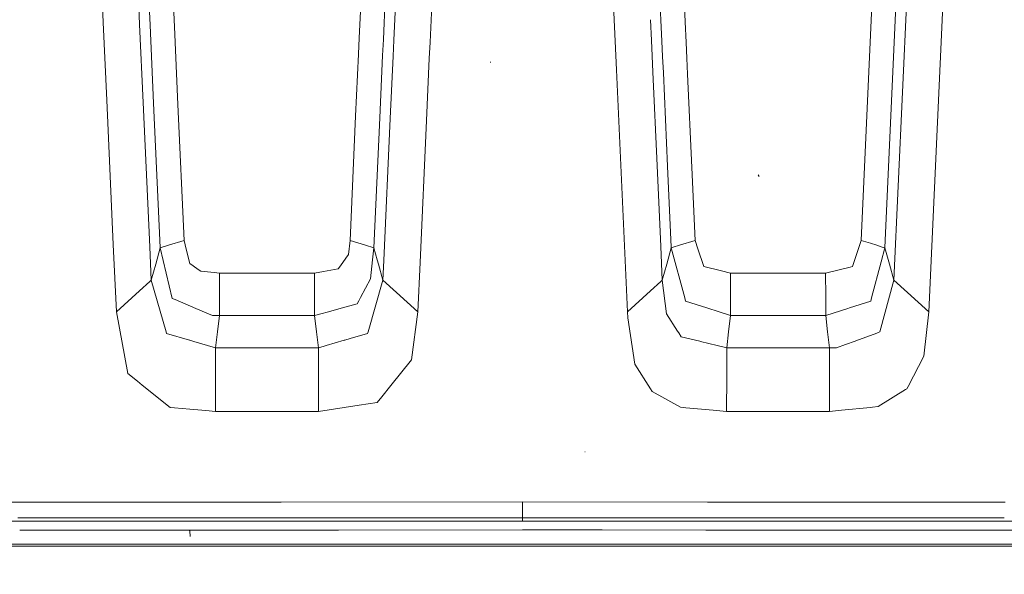
# Model space of a CAD drawing. Units: millimetres. Extents: x 787 to 7995, y -543 to 3643.
# Drawn here: x 4071 to 4380, y 896 to 1070 of the extents above; entities that cross this region are included whole.
import ezdxf

# ---------------------------------------------------------------- set-up
doc = ezdxf.new("R2010")
doc.units = ezdxf.units.MM
doc.layers.add('1', color=7, linetype='Continuous', true_color=0xffffff)
doc.styles.add('blockfont', font='simplex.shx')
doc.dimstyles.get("Standard").update_dxf_attribs({"dimtxt": 0.18, "dimasz": 0.18, "dimexe": 0.18, "dimexo": 0.0625, "dimgap": 0.09, "dimtad": 0, "dimtih": 1, "dimtoh": 1, "dimdec": 4, "dimzin": 0, "dimdsep": 46, "dimtxsty": 'Standard', "dimcen": 0.09, "dimadec": 0, "dimazin": 0, "dimtfac": 1, "dimtdec": 4, "dimtofl": 0, "dimtmove": 0, "dimatfit": 3, "dimfxl": 1, "dimtolj": 1, "dimtzin": 0, "dimarcsym": 0})

# ---------------------------------------------------------------- blocks, each defined once
blk = doc.blocks.new('_U3')
at = {"layer": '1', "color": 18, "lineweight": 35}
for p, q in [((4820, 1315), (4820, 15.25743)), ((1800, 164), (1800, 15.25743)), ((1800, 17.25743), (3174.802083, 17.25743)), ((4820, 17.25743), (3445.197917, 17.25743))]:
    blk.add_line(p, q, dxfattribs=at)
at = {"layer": '1', "color": 18, "lineweight": 13}
for p, q in [((3206.666667, -57.74257), (3181.666667, -57.74257)), ((3181.666667, -57.74257), (3181.666667, -151.49257)), ((3438.333333, -57.74257), (3413.333333, -57.74257)), ((3438.333333, -151.49257), (3438.333333, -57.74257)), ((3181.666667, -151.49257), (3206.666667, -151.49257)), ((3413.333333, -151.49257), (3438.333333, -151.49257))]:
    blk.add_line(p, q, dxfattribs=at)
at = {"layer": '1', "color": 18, "lineweight": 70}
for points in [[(1800, 17.25743), (1849.999951, 30.654889), (1850.000049, 3.85997)], [(4820, 17.25743), (4770.000049, 3.85997), (4769.999951, 30.654889)]]:
    blk.add_solid(points, dxfattribs=at)
at = {"layer": '1', "color": 18, "linetype": 'Continuous', "lineweight": 13, "char_height": 50, "attachment_point": 7, "line_spacing_factor": 0.903614, "style": 'blockfont'}
for s, insert in [('\\W1.3049;118.9', (3178.952083, -21.638404)), ('\\W1.1591;3020', (3206.191667, -143.513404))]:
    blk.add_mtext(s, dxfattribs=dict(at, insert=insert))
blk = doc.blocks.new('_U5')
at = {"layer": '1', "color": 18, "lineweight": 35}
for p, q in [((7795.000136, 1012.699944), (7795.000136, -504.74257)), ((976.749957, 985.47141), (976.749957, -504.74257)), ((976.749957, -502.74257), (4305.156296, -502.74257)), ((7795.000136, -502.74257), (4466.593796, -502.74257))]:
    blk.add_line(p, q, dxfattribs=at)
at = {"layer": '1', "color": 18, "lineweight": 70}
for points in [[(976.749957, -502.74257), (1026.749907, -489.345111), (1026.750006, -516.14003)], [(7795.000136, -502.74257), (7745.000185, -516.14003), (7745.000087, -489.345111)]]:
    blk.add_solid(points, dxfattribs=at)
at = {"layer": '1', "color": 18, "linetype": 'Continuous', "lineweight": 13, "insert": (4309.306296, -541.638404), "char_height": 50, "attachment_point": 7, "line_spacing_factor": 0.903614, "style": 'blockfont'}
blk.add_mtext('\\W1.1836;OAL', dxfattribs=at)

msp = doc.modelspace()

# ---------------------------------------------------------------- linework, layer by layer
at = {"layer": '1', "color": 18, "linetype": 'Continuous', "lineweight": 13}
for p, q in [((4097.044593, 1069.311104), (4091.655731, 1188.097608)), ((4258.461898, 1054.359099), (4252.393723, 1188.121569)), ((4366.237164, 1188.097608), (4356.718063, 978.257877)), ((4103.340149, 1182.500613), (4108.507032, 1068.610756)), ((4354.552746, 1182.500613), (4345.739365, 988.223118)), ((4106.933117, 1175.663126), (4111.798678, 1068.409639)), ((4267.671108, 1175.68065), (4272.468032, 1069.942317)), ((4350.960255, 1175.663126), (4342.917442, 998.372239)), ((4114.722729, 1171.931756), (4119.440291, 1067.942741)), ((4343.170643, 1171.931756), (4335.404873, 1000.751239)), ((4178.543282, 1086.216224), (4177.553169, 1064.392075)), ((4185.946845, 1081.437837), (4185.152483, 1063.927752)), ((4189.220297, 1081.237832), (4188.425902, 1063.727743)), ((4279.501793, 1082.872371), (4280.109583, 1069.4754)), ((4200.619239, 1080.541347), (4199.824889, 1063.031258)), ((4097.044595, 1069.31105), (4097.044595, 1069.311061)), ((4098.155942, 1044.813673), (4097.044597, 1069.311017)), ((4108.507034, 1068.610713), (4108.507034, 1068.610712)), ((4108.507036, 1068.610665), (4109.618415, 1044.113326)), ((4111.798682, 1068.409547), (4112.910005, 1043.912213)), ((4269.176128, 1070.14342), (4269.472485, 1063.610765)), ((4272.468034, 1069.942272), (4272.764393, 1063.409663)), ((4280.109584, 1069.475393), (4280.405957, 1062.942695)), ((4119.440295, 1067.942646), (4120.551641, 1043.445316)), ((4177.553169, 1064.392071), (4177.322907, 1059.316611)), ((4185.152482, 1063.92774), (4184.92223, 1058.852298)), ((4188.425901, 1063.727729), (4188.19564, 1058.652295)), ((4199.824888, 1063.031231), (4199.59464, 1057.955825)), ((4269.472486, 1063.610744), (4269.692438, 1058.762287)), ((4272.764396, 1063.409588), (4272.98435, 1058.561159)), ((4280.405958, 1062.942691), (4280.625915, 1058.09436)), ((4177.322906, 1059.316587), (4176.436408, 1039.776315)), ((4184.922228, 1058.852269), (4184.035764, 1039.311992)), ((4188.195638, 1058.652263), (4187.309138, 1039.111988)), ((4199.594638, 1057.955784), (4198.708187, 1038.415502)), ((4218.903065, 1056.776059), (4218.706608, 1056.788099)), ((4269.692438, 1058.762276), (4269.923961, 1053.658771)), ((4272.984351, 1058.561137), (4273.215877, 1053.457626)), ((4280.625921, 1058.094244), (4280.857456, 1052.990716)), ((4258.461901, 1054.359037), (4258.461899, 1054.359079)), ((4261.914253, 978.257877), (4258.461902, 1054.359007)), ((4269.923961, 1053.658765), (4269.923964, 1053.658701)), ((4269.923965, 1053.658682), (4271.25525, 1024.312863)), ((4273.21588, 1053.457547), (4274.547182, 1024.111732)), ((4280.857457, 1052.990701), (4280.857459, 1052.990661)), ((4280.857459, 1052.990651), (4282.188813, 1023.644841)), ((4100.216565, 999.391433), (4098.155943, 1044.813638)), ((4109.618418, 1044.113273), (4111.679103, 998.691089)), ((4112.910008, 1043.912154), (4114.970588, 998.489984)), ((4120.551644, 1043.445245), (4122.488499, 1000.751239)), ((4176.436404, 1039.776235), (4174.665928, 1000.751239)), ((4176.436405, 1039.776256), (4176.436405, 1039.776253)), ((4184.035761, 1039.311921), (4182.178497, 998.372358)), ((4184.035762, 1039.31194), (4184.035762, 1039.311937)), ((4187.309135, 1039.111921), (4185.282847, 994.448395)), ((4187.309136, 1039.111939), (4187.309136, 1039.111936)), ((4198.708185, 1038.41545), (4196.68201, 993.751907)), ((4198.708186, 1038.415463), (4198.708186, 1038.415461)), ((4271.25525, 1024.312851), (4272.412887, 998.794784)), ((4274.547183, 1024.111717), (4275.704835, 998.593649)), ((4282.188813, 1023.644827), (4283.227444, 1000.751239)), ((4303.335667, 1020.84933), (4303.071022, 1021.36336)), ((4117.539883, 999.184114), (4122.488499, 1000.751239)), ((4122.488499, 1000.751239), (4123.187999, 997.987912)), ((4174.665928, 1000.751239), (4174.142838, 996.262354)), ((4174.665928, 1000.751239), (4179.569721, 999.198419)), ((4278.278351, 999.184114), (4283.227444, 1000.751239)), ((4283.227444, 1000.751239), (4284.105213, 998.080392)), ((4335.404873, 1000.751239), (4332.699299, 992.520255)), ((4335.404873, 1000.751239), (4338.371401, 999.811868)), ((4101.175308, 978.257877), (4100.216565, 999.391418)), ((4111.679104, 998.691067), (4112.154007, 988.223118)), ((4114.975929, 998.372239), (4113.564968, 993.297679)), ((4114.970588, 998.489976), (4114.975929, 998.372239)), ((4115.286747, 998.470659), (4114.975929, 998.372239)), ((4114.975929, 998.372239), (4118.744373, 982.510132)), ((4117.539883, 999.184114), (4115.286767, 998.470666)), ((4123.188006, 997.987883), (4124.33672, 993.449968)), ((4182.178497, 998.372358), (4179.569721, 999.198419)), ((4182.178497, 998.372358), (4181.770982, 994.662969)), ((4182.178497, 998.372358), (4183.234733, 994.573534)), ((4272.412887, 998.794781), (4272.892475, 988.223118)), ((4275.714874, 998.372358), (4274.303913, 993.297738)), ((4275.704836, 998.593638), (4275.714874, 998.372358)), ((4276.299016, 998.557334), (4275.714874, 998.372358)), ((4275.714874, 998.372358), (4279.932499, 982.630593)), ((4278.278351, 999.184114), (4276.299044, 998.557343)), ((4284.105216, 998.080381), (4285.932541, 992.520255)), ((4338.371486, 999.811841), (4340.308666, 999.198419)), ((4342.035131, 998.651661), (4340.308666, 999.198419)), ((4342.917442, 998.372239), (4341.752557, 994.024447)), ((4342.917442, 998.372239), (4342.035269, 998.651617)), ((4342.917442, 998.372239), (4344.328403, 993.297679)), ((4171.643734, 992.745501), (4173.370994, 995.17618)), ((4173.371012, 995.176206), (4174.142838, 996.262354)), ((4181.770979, 994.662945), (4181.105614, 988.606495)), ((4183.234739, 994.57351), (4183.589458, 993.297738)), ((4185.282846, 994.448372), (4185.00042, 988.223118)), ((4113.564968, 993.297679), (4112.154007, 988.223118)), ((4124.33672, 993.449968), (4125.346184, 992.735309)), ((4125.346184, 992.735309), (4126.930852, 991.613143)), ((4126.930961, 991.613065), (4127.702713, 991.066557)), ((4127.702713, 991.066557), (4131.958088, 990.59305)), ((4166.332271, 990.922299), (4170.949459, 991.768641)), ((4171.643734, 992.745501), (4170.949459, 991.768641)), ((4185.00042, 988.223118), (4183.589458, 993.297738)), ((4196.682009, 993.751889), (4195.979118, 978.257877)), ((4274.303913, 993.297738), (4272.892475, 988.223118)), ((4285.932541, 992.520255), (4291.544984, 991.115164)), ((4291.545221, 991.115104), (4294.377327, 990.406078)), ((4324.25499, 990.406078), (4331.979328, 992.339998)), ((4331.979504, 992.340042), (4331.979639, 992.340076)), ((4331.979647, 992.340078), (4332.699299, 992.520255)), ((4341.752268, 994.023368), (4338.699818, 982.630474)), ((4345.739365, 988.223118), (4344.328403, 993.297679)), ((4112.154007, 988.223118), (4111.725807, 987.834853)), ((4112.154007, 988.223118), (4116.828442, 972.008628)), ((4131.958323, 990.593023), (4133.638382, 990.406078)), ((4133.638382, 990.406078), (4133.625507, 983.068806)), ((4133.638382, 990.406078), (4144.670309, 990.406078)), ((4144.6704, 990.406078), (4157.393982, 990.406078)), ((4157.39414, 990.406078), (4163.516045, 990.406078)), ((4163.516045, 990.406078), (4166.332139, 990.922275)), ((4163.516045, 990.406078), (4163.528919, 983.068866)), ((4166.332189, 990.922284), (4166.332255, 990.922296)), ((4181.105614, 988.606495), (4177.970409, 982.745332)), ((4185.00042, 988.223118), (4180.325985, 972.008628)), ((4189.25333, 984.362644), (4185.00042, 988.223118)), ((4272.892475, 988.223118), (4272.452354, 987.823171)), ((4272.892475, 988.223118), (4274.249554, 977.661652)), ((4294.377327, 990.406078), (4294.364452, 983.068866)), ((4294.377327, 990.406078), (4324.25499, 990.406078)), ((4324.25499, 990.406078), (4324.267864, 983.068806)), ((4345.739365, 988.223118), (4341.337204, 971.930069)), ((4349.992752, 984.362585), (4345.739365, 988.223118)), ((4108.415127, 984.829349), (4101.175308, 978.257877)), ((4108.415127, 984.829349), (4111.725807, 987.834853)), ((4269.154072, 984.829349), (4261.914253, 978.257877)), ((4269.154072, 984.829349), (4272.452354, 987.823171)), ((4119.684696, 982.108516), (4118.744373, 982.510132)), ((4119.684696, 982.108516), (4126.180624, 979.333823)), ((4133.625507, 983.068806), (4133.615017, 977.099163)), ((4163.528919, 983.068866), (4163.53941, 977.099282)), ((4176.943302, 980.825705), (4177.431583, 981.738431)), ((4177.431583, 981.738431), (4177.970409, 982.745332)), ((4189.25333, 984.362644), (4195.979118, 978.257877)), ((4279.932499, 982.630593), (4280.208111, 981.60283)), ((4294.364452, 983.068866), (4294.353962, 977.099282)), ((4324.278355, 977.099163), (4324.267864, 983.068806)), ((4338.424206, 981.602949), (4338.699818, 982.630474)), ((4349.992752, 984.362585), (4356.718063, 978.257877)), ((4126.18068, 979.333799), (4126.219749, 979.317111)), ((4126.219749, 979.317111), (4131.376743, 977.114421)), ((4171.182632, 979.224128), (4167.851163, 978.297966)), ((4171.182632, 979.224128), (4176.943302, 980.825705)), ((4286.850929, 979.487878), (4280.208111, 981.60283)), ((4290.758552, 978.243883), (4286.850929, 979.487878)), ((4331.182296, 979.297093), (4324.278355, 977.099163)), ((4331.781387, 979.487819), (4331.18266, 979.297209)), ((4338.424206, 981.602651), (4331.781387, 979.487819)), ((4338.424206, 981.602949), (4338.424206, 981.602651)), ((4101.175308, 978.257877), (4104.763985, 958.923561)), ((4133.615017, 977.099163), (4131.376743, 977.114421)), ((4133.615017, 977.099163), (4133.007526, 972.024602)), ((4143.857212, 977.099203), (4133.615017, 977.099163)), ((4163.53941, 977.099282), (4143.857398, 977.099203)), ((4165.521293, 977.650253), (4163.53941, 977.099282)), ((4163.53941, 977.099282), (4164.1469, 972.024662)), ((4167.850974, 978.297914), (4165.521349, 977.650269)), ((4195.979118, 978.257877), (4194.056034, 963.149292)), ((4261.914253, 978.257877), (4262.001991, 976.376099)), ((4264.286995, 961.775703), (4262.001991, 976.376099)), ((4274.249554, 977.661652), (4277.713299, 972.195012)), ((4294.353962, 977.099282), (4290.758678, 978.243843)), ((4294.353962, 977.099282), (4293.746471, 972.024662)), ((4324.278355, 977.099163), (4294.353962, 977.099282)), ((4324.278355, 977.099163), (4324.885845, 972.024602)), ((4356.718063, 978.257877), (4355.117798, 964.306337)), ((4116.989136, 971.451801), (4116.828442, 972.008628)), ((4116.989136, 971.451444), (4116.989136, 971.451801)), ((4116.989136, 971.451444), (4124.135971, 969.36391)), ((4124.135971, 969.36391), (4124.333382, 969.306213)), ((4125.546289, 968.951937), (4124.333382, 969.306213)), ((4133.007526, 972.024602), (4132.400036, 966.950041)), ((4164.754391, 966.950041), (4164.1469, 972.024662)), ((4172.821045, 969.306213), (4167.201652, 967.664857)), ((4173.018456, 969.363851), (4172.821045, 969.306213)), ((4173.018456, 969.363851), (4174.741051, 969.867021)), ((4174.74108, 969.86703), (4180.165291, 971.451444)), ((4180.165291, 971.451444), (4180.325985, 972.008628)), ((4278.053761, 971.657676), (4277.713299, 972.195012)), ((4278.844833, 970.409078), (4278.053761, 971.657676)), ((4278.844833, 970.409078), (4284.700394, 968.992037)), ((4293.746471, 972.024662), (4293.138981, 966.950041)), ((4325.493336, 966.950041), (4324.885845, 972.024602)), ((4333.711624, 969.156784), (4340.381095, 971.582362)), ((4340.381256, 971.582421), (4340.38132, 971.582444)), ((4340.381332, 971.582448), (4340.801239, 971.735162)), ((4340.801239, 971.735162), (4341.337204, 971.930069)), ((4125.546329, 968.951926), (4125.546323, 968.951927)), ((4132.400036, 966.950041), (4125.5465, 968.951876)), ((4132.400036, 966.950041), (4132.389545, 957.978767)), ((4164.754391, 966.950041), (4132.400036, 966.950041)), ((4164.8695, 966.983663), (4164.754391, 966.950041)), ((4164.754391, 966.950041), (4164.756513, 965.1347)), ((4167.201519, 967.664818), (4164.869612, 966.983696)), ((4284.700394, 968.992037), (4284.900665, 968.943638)), ((4290.113245, 967.682242), (4284.900665, 968.943638)), ((4293.138981, 966.950041), (4290.113406, 967.682203)), ((4293.138981, 966.950041), (4293.12849, 957.978767)), ((4325.493336, 966.950041), (4293.138981, 966.950041)), ((4327.673435, 966.960651), (4325.493336, 966.950041)), ((4325.493336, 966.950041), (4325.503826, 957.978767)), ((4327.673435, 966.960651), (4330.491229, 967.985517)), ((4330.49156, 967.985638), (4333.518982, 969.086749)), ((4333.518982, 969.086749), (4333.711624, 969.156784)), ((4164.756516, 965.132712), (4164.764881, 957.978767)), ((4187.51049, 955.0551), (4194.056034, 963.149292)), ((4355.117798, 964.306337), (4350.198528, 954.835848)), ((4269.159317, 954.032463), (4264.286995, 961.775703)), ((4107.857465, 956.427493), (4104.763985, 958.923561)), ((4132.389545, 957.978767), (4132.385996, 954.928791)), ((4164.764881, 957.978767), (4164.77103, 952.695629)), ((4293.12849, 957.978767), (4293.115139, 946.917159)), ((4325.503826, 957.978767), (4325.516701, 946.917159)), ((4107.857494, 956.42747), (4107.85749, 956.427473)), ((4109.313965, 955.252272), (4107.857504, 956.427461)), ((4109.313965, 955.252272), (4118.064404, 948.191387)), ((4132.385996, 954.928778), (4132.376671, 946.917159)), ((4184.621717, 951.482754), (4187.51049, 955.0551)), ((4269.159317, 954.032463), (4269.670963, 953.218979)), ((4340.725899, 948.456985), (4349.372241, 953.809993)), ((4349.372399, 953.81009), (4349.626064, 953.967136)), ((4349.626064, 953.967136), (4349.804878, 954.078001)), ((4350.198524, 954.835842), (4349.804878, 954.078001)), ((4164.77103, 952.695596), (4164.777756, 946.917159)), ((4183.212757, 949.740392), (4184.621694, 951.482726)), ((4269.670963, 953.218979), (4278.618813, 948.244196)), ((4119.492531, 948.06425), (4118.064404, 948.191387)), ((4124.244171, 947.641206), (4119.492531, 948.06425)), ((4124.244413, 947.641184), (4124.244341, 947.64119)), ((4129.306226, 947.190524), (4124.24447, 947.641179)), ((4177.524567, 948.86927), (4164.777756, 946.917159)), ((4183.212757, 949.740392), (4177.524567, 948.86927)), ((4278.618813, 948.244196), (4280.234814, 948.096258)), ((4288.868152, 947.305939), (4280.234814, 948.096258)), ((4338.382244, 948.219699), (4329.227202, 947.292819)), ((4338.382244, 948.219699), (4338.957197, 948.277911)), ((4338.9573, 948.277921), (4340.725899, 948.456985)), ((4132.376671, 946.917159), (4129.306316, 947.190516)), ((4154.736947, 946.917159), (4132.376671, 946.917159)), ((4163.643399, 946.917159), (4154.73704, 946.917159)), ((4164.777756, 946.917159), (4163.643582, 946.917159)), ((4293.115139, 946.917159), (4288.868392, 947.305917)), ((4325.516701, 946.917159), (4293.115139, 946.917159)), ((4329.227059, 947.292805), (4325.516701, 946.917159)), ((4248.629093, 934.217853), (4248.491764, 934.249503)), ((4127.549812, 918.445087), (4025.987257, 918.423708)), ((4127.549907, 918.445087), (4127.54985, 918.445087)), ((4152.997488, 918.450444), (4127.550022, 918.445087)), ((4152.997646, 918.450444), (4152.997525, 918.450444)), ((4228.947639, 918.466431), (4152.997853, 918.450444)), ((4228.947639, 918.466431), (4228.946686, 914.951009)), ((4287.105655, 918.454189), (4228.947639, 918.466431)), ((4327.464376, 918.445693), (4287.105671, 918.454189)), ((4337.134369, 918.443658), (4327.464604, 918.445693)), ((4347.211354, 918.441536), (4337.134541, 918.443658)), ((4347.974656, 918.441376), (4347.211513, 918.441536)), ((4354.980252, 918.439901), (4347.974948, 918.441376)), ((4356.881291, 918.439501), (4354.980368, 918.439901)), ((4356.881375, 918.439501), (4356.881298, 918.439501)), ((4373.116306, 918.436083), (4356.881414, 918.439501)), ((4380.750699, 918.434476), (4373.116329, 918.436083)), ((4228.946686, 914.930862), (4228.946686, 914.951009)), ((4228.946686, 913.466436), (4228.946686, 914.930862)), ((4086.495546, 912.436387), (4027.196527, 912.423897)), ((4119.355568, 913.443359), (4070.18448, 913.433005)), ((4119.355565, 913.443306), (4070.185286, 913.432956)), ((4119.294465, 912.443295), (4086.49565, 912.436387)), ((4122.093757, 912.443884), (4119.294533, 912.443295)), ((4122.154817, 913.443896), (4119.355568, 913.443306)), ((4122.15482, 913.443948), (4119.355571, 913.443359)), ((4122.09392, 912.443884), (4122.093768, 912.443884)), ((4127.183153, 912.444956), (4122.09398, 912.443884)), ((4122.155017, 913.443896), (4122.154943, 913.443896)), ((4122.15502, 913.443949), (4122.154947, 913.443949)), ((4127.244257, 913.444967), (4122.155067, 913.443896)), ((4127.24426, 913.44502), (4122.15507, 913.443949)), ((4127.183419, 912.444956), (4127.183309, 912.444956)), ((4152.630932, 912.450316), (4127.183512, 912.444956)), ((4127.244628, 913.444967), (4127.244419, 913.444967)), ((4127.244631, 913.44502), (4127.244422, 913.44502)), ((4152.692008, 913.450324), (4127.244649, 913.444967)), ((4152.692011, 913.450379), (4127.244653, 913.44502)), ((4163.827877, 912.452674), (4152.631237, 912.450316)), ((4152.692026, 913.450324), (4152.692009, 913.450324)), ((4152.692029, 913.450379), (4152.692012, 913.450379)), ((4163.888988, 913.452681), (4152.692339, 913.450324)), ((4163.888991, 913.452737), (4152.692342, 913.450379)), ((4163.828189, 912.452674), (4163.827914, 912.452674)), ((4171.233115, 912.454234), (4163.828223, 912.452674)), ((4163.889322, 913.452681), (4163.889002, 913.452681)), ((4163.889326, 913.452737), (4163.889006, 913.452737)), ((4171.29425, 913.45424), (4163.889334, 913.452681)), ((4171.294253, 913.454296), (4163.889337, 913.452737)), ((4228.946209, 912.466389), (4171.233245, 912.454234)), ((4226.968899, 913.46596), (4171.294274, 913.45424)), ((4226.968796, 913.466019), (4171.294277, 913.454296)), ((4228.946686, 913.466436), (4226.968848, 913.466019)), ((4228.946686, 913.466376), (4226.968951, 913.46596)), ((4228.946686, 913.466376), (4228.946209, 912.966413)), ((4228.946209, 912.963075), (4228.946209, 912.966413)), ((4228.946209, 912.466389), (4228.946209, 912.963075)), ((4228.946209, 912.466389), (4240.274848, 912.464003)), ((4242.006393, 913.463686), (4228.946686, 913.466436)), ((4228.946686, 913.466376), (4228.946686, 913.466436)), ((4228.946686, 913.466376), (4242.006291, 913.463627)), ((4240.274947, 912.464003), (4254.16658, 912.461077)), ((4242.006407, 913.463627), (4254.227653, 913.461055)), ((4254.227657, 913.461112), (4242.006508, 913.463686)), ((4254.166719, 912.461077), (4286.739064, 912.454217)), ((4254.227805, 913.461054), (4286.800162, 913.454198)), ((4286.800165, 913.454254), (4254.227808, 913.461112)), ((4286.739093, 912.454217), (4327.09778, 912.445717)), ((4286.800188, 913.454198), (4327.158879, 913.445702)), ((4327.158882, 913.445755), (4286.800192, 913.454254)), ((4327.09779, 912.445717), (4327.097814, 912.445717)), ((4327.098043, 912.445717), (4336.767723, 912.44368)), ((4327.158894, 913.445702), (4327.158904, 913.445702)), ((4327.158908, 913.445755), (4327.158897, 913.445755)), ((4327.159136, 913.445702), (4336.82883, 913.443666)), ((4336.828834, 913.443719), (4327.159139, 913.445755)), ((4336.767814, 912.44368), (4336.767833, 912.44368)), ((4336.767963, 912.44368), (4346.84464, 912.441558)), ((4336.829057, 913.443666), (4346.905758, 913.441545)), ((4346.905762, 913.441597), (4336.82906, 913.443719)), ((4346.844888, 912.441558), (4347.608286, 912.441397)), ((4346.906006, 913.441545), (4347.669398, 913.441384)), ((4347.669401, 913.441436), (4346.906009, 913.441597)), ((4347.608362, 912.441397), (4354.613621, 912.439922)), ((4347.669451, 913.441384), (4354.674726, 913.43991)), ((4354.674729, 913.439961), (4347.669454, 913.441436)), ((4354.613734, 912.439922), (4356.514657, 912.439521)), ((4354.674839, 913.439909), (4356.575762, 913.439509)), ((4356.575765, 913.439561), (4354.674842, 913.439961)), ((4356.51466, 912.439521), (4356.514776, 912.439521)), ((4356.514791, 912.439521), (4372.749727, 912.436102)), ((4356.575766, 913.439509), (4356.575888, 913.439509)), ((4356.575891, 913.439561), (4356.575769, 913.439561)), ((4356.575894, 913.439509), (4372.810823, 913.436092)), ((4372.810826, 913.436142), (4356.575897, 913.439561)), ((4372.749783, 912.436102), (4380.383916, 912.434494)), ((4372.810873, 913.436092), (4380.445307, 913.434485)), ((4380.44531, 913.434534), (4372.810876, 913.436142)), ((4380.38399, 912.434494), (4383.435594, 912.433851)), ((4119.123385, 909.643276), (4070.778972, 909.633097)), ((4121.922802, 909.643866), (4119.123642, 909.643276)), ((4121.922849, 909.643866), (4121.922812, 909.643866)), ((4125.02254, 909.644519), (4121.92292, 909.643866)), ((4124.353409, 908.074063), (4124.225616, 909.67862)), ((4124.352455, 907.56951), (4124.276638, 909.460587)), ((4127.012062, 909.644937), (4125.022719, 909.644519)), ((4127.012133, 909.644937), (4127.012089, 909.644937)), ((4152.459879, 909.650296), (4127.012321, 909.644938)), ((4152.459919, 909.650296), (4152.459894, 909.650296)), ((4163.656767, 909.652654), (4152.460071, 909.650296)), ((4163.657017, 909.652654), (4163.656865, 909.652654)), ((4171.062122, 909.654213), (4163.657113, 909.652654)), ((4228.946686, 909.666401), (4171.062361, 909.654213)), ((4233.551467, 909.665432), (4228.946686, 909.666401)), ((4235.426776, 909.665037), (4233.551472, 909.665432)), ((4253.995572, 909.661127), (4235.426792, 909.665037)), ((4286.567991, 909.654268), (4253.995678, 909.661127)), ((4326.926715, 909.64577), (4286.568025, 909.654268)), ((4326.926761, 909.64577), (4326.926728, 909.64577)), ((4336.596625, 909.643734), (4326.926914, 909.64577)), ((4336.596797, 909.643734), (4336.596683, 909.643734)), ((4346.673509, 909.641612), (4336.596903, 909.643734)), ((4347.437175, 909.641451), (4346.673759, 909.641612)), ((4354.44253, 909.639976), (4347.437313, 909.641451)), ((4356.343563, 909.639576), (4354.442641, 909.639976)), ((4356.343683, 909.639576), (4356.343565, 909.639576)), ((4372.578674, 909.636157), (4356.34372, 909.639576)), ((4380.212876, 909.63455), (4372.578731, 909.636157)), ((4395.45583, 909.63134), (4380.212983, 909.63455)), ((4012.95371, 904.588145), (4118.814519, 904.588145)), ((4036.082745, 905.161065), (4118.849524, 905.161065)), ((4118.81453, 904.588145), (4121.613699, 904.588145)), ((4118.849567, 905.161065), (4121.648669, 905.161065)), ((4121.613816, 904.588145), (4121.613849, 904.588145)), ((4121.613903, 904.588145), (4126.703106, 904.588145)), ((4121.648841, 905.161065), (4121.648867, 905.161065)), ((4121.648914, 905.161065), (4126.738108, 905.161065)), ((4126.703199, 904.588145), (4149.562583, 904.588145)), ((4126.738217, 905.161065), (4140.615617, 905.161065)), ((4140.615851, 905.161065), (4152.185627, 905.161065)), ((4149.562788, 904.588145), (4152.150627, 904.588145)), ((4152.15063, 904.588145), (4152.150657, 904.588145)), ((4152.15067, 904.588145), (4152.150807, 904.588145)), ((4152.150825, 904.588145), (4161.057422, 904.588145)), ((4152.185632, 905.161065), (4152.185671, 905.161065)), ((4152.18568, 905.161065), (4152.185783, 905.161065)), ((4152.185811, 905.161065), (4163.382284, 905.161065)), ((4161.057469, 904.588145), (4163.347481, 904.588145)), ((4163.347619, 904.588145), (4170.752574, 904.588145)), ((4163.38233, 905.161065), (4163.38248, 905.161065)), ((4163.38263, 905.161065), (4170.787607, 905.161065)), ((4170.75288, 904.588145), (4253.685647, 904.588145)), ((4170.787879, 905.161065), (4253.720653, 905.161065)), ((4253.685651, 904.588145), (4253.685739, 904.588145)), ((4253.685784, 904.588145), (4286.258495, 904.588145)), ((4253.720657, 905.161065), (4253.72073, 905.161065)), ((4253.720782, 905.161065), (4286.293495, 905.161065)), ((4286.258501, 904.588145), (4326.617757, 904.588145)), ((4286.293505, 905.161065), (4326.652767, 905.161065)), ((4326.617879, 904.588145), (4336.287688, 904.588145)), ((4326.652865, 905.161065), (4336.322698, 905.161065)), ((4336.288034, 904.588145), (4336.28805, 904.588145)), ((4336.288052, 904.588145), (4346.364804, 904.588145)), ((4336.323038, 905.161065), (4346.399802, 905.161065)), ((4346.364897, 904.588145), (4347.128525, 904.588145)), ((4346.399913, 905.161065), (4347.163502, 905.161065)), ((4347.128606, 904.588145), (4354.13392, 904.588145)), ((4347.163605, 905.161065), (4354.168915, 905.161065)), ((4354.134014, 904.588145), (4356.034956, 904.588145)), ((4354.169005, 905.161065), (4356.069935, 905.161065)), ((4356.035087, 904.588145), (4372.270363, 904.588145)), ((4356.070092, 905.161065), (4372.305344, 905.161065)), ((4372.270417, 904.588145), (4379.904608, 904.588145)), ((4372.305408, 905.161065), (4379.939606, 905.161065)), ((4379.904614, 904.588145), (4382.956416, 904.588145)), ((4379.939608, 905.161065), (4382.99144, 905.161065))]:
    msp.add_line(p, q, dxfattribs=at)

# ---------------------------------------------------------------- dimensions: what is measured, and where the dimension line sits
for base, p1, p2, text, override, picture, middle in [((4820, 17.25743), (1800, 164), (4820, 1315), '<>\\P[\\C18;\\H50.00;\\Fsimplex.shx;3020\\Fsimplex.shx;\\H50.00;\\C18; ]', {"dimtxt": 50, "dimasz": 50, "dimexe": 2, "dimexo": 0, "dimgap": 1.5, "dimtih": 1, "dimtoh": 1, "dimdec": 1, "dimlfac": 0.03937, "dimzin": 8, "dimdsep": 44, "dimlunit": 2, "dimtxsty": 'blockfont', "dimsah": 1, "dimse1": 0, "dimse2": 0, "dimsd1": 0, "dimsd2": 0, "dimclrd": 18, "dimclre": 18, "dimclrt": 18, "dimtol": 0, "dimtm": -0.1, "dimtfac": 1, "dimtdec": 2, "dimtofl": 1, "dimtmove": 0, "dimtzin": 8, "dimlwd": 35, "dimlwe": 35}, '_U3', (3310, 17.25743)), ((7795.000136, -502.74257), (976.749957, 985.47141), (7795.000136, 1120.649991), '\\C18;OAL', {"dimtxt": 50, "dimasz": 50, "dimexe": 2, "dimexo": 0, "dimgap": 1.5, "dimtih": 1, "dimtoh": 1, "dimdec": 1, "dimlfac": 0.03937, "dimzin": 8, "dimdsep": 44, "dimlunit": 2, "dimpost": '', "dimtxsty": 'blockfont', "dimsah": 1, "dimse1": 0, "dimse2": 0, "dimsd1": 0, "dimsd2": 0, "dimclrd": 18, "dimclre": 18, "dimclrt": 18, "dimtol": 0, "dimtm": -0.1, "dimtfac": 1, "dimtdec": 2, "dimtofl": 1, "dimtmove": 0, "dimtzin": 8, "dimlwd": 35, "dimlwe": 35}, '_U5', (4385.875046, -502.74257))]:
    dim = msp.add_linear_dim(base=base, p1=p1, p2=p2, text=text, dimstyle='Standard', override=override, dxfattribs=at)
    dim.commit()
    dim.dimension.update_dxf_attribs({"geometry": picture, "text_midpoint": middle, "dimtype": 160})

doc.saveas('drawing.dxf')
